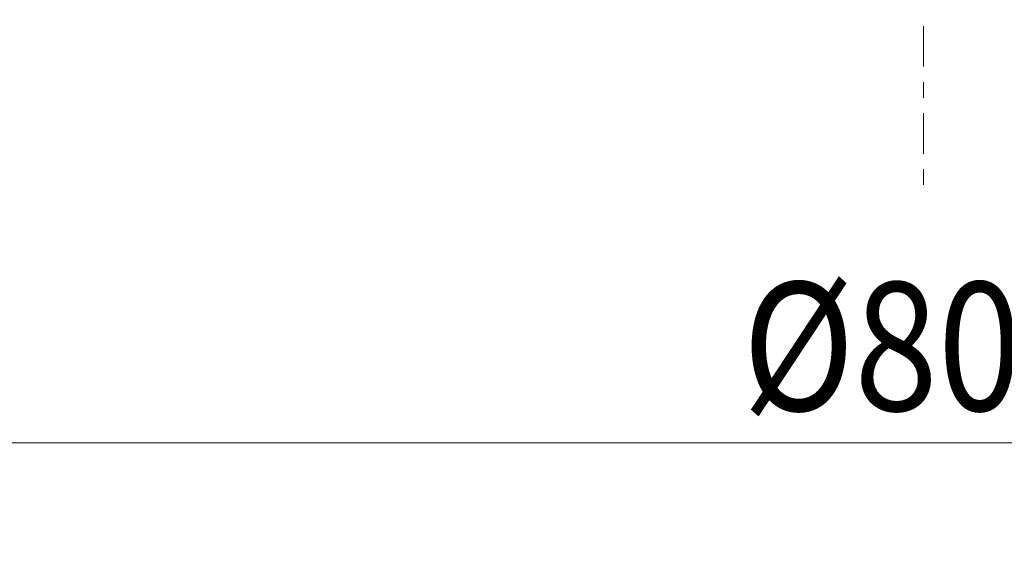
# Model space of a CAD drawing. Units: millimetres. Extents: x -51 to 82, y -87 to 76.
# Drawn here: x -25 to 2, y -85 to -70 of the extents above; entities that cross this region are included whole.
import ezdxf

# ---------------------------------------------------------------- set-up
doc = ezdxf.new("R2010")
doc.units = ezdxf.units.MM
doc.linetypes.add('CENTER', pattern=[47.5, 22, -8.5, 8.5, -8.5])
doc.layers.get('0').update_dxf_attribs({"linetype": 'CONTINUOUS'})
doc.layers.add('2', color=7, linetype='CONTINUOUS')
doc.layers.add('SK4', color=2, linetype='CENTER')
doc.styles.add('iso_b_vert', font='simplex.shx')
doc.dimstyles.get("Standard").update_dxf_attribs({"dimtxt": 0.18, "dimasz": 0.18, "dimexe": 0.18, "dimexo": 0.0625, "dimgap": 0.09, "dimtad": 1, "dimzin": 0, "dimdsep": 52, "dimtxsty": 'Standard', "dimcen": 0.09, "dimadec": 0, "dimazin": 0, "dimtfac": 1, "dimtdec": 4, "dimtofl": 0, "dimtmove": 0, "dimatfit": 3, "dimfxl": 1, "dimtolj": 1, "dimtzin": 0, "dimarcsym": 0})

# ---------------------------------------------------------------- blocks, each defined once
blk = doc.blocks.new('DimnDraft3D5')
at = {"layer": '2', "lineweight": 13}
for p, q in [((-40, -71.5875), (-40, -85.02512)), ((40, -71.5875), (40, -85.02512)), ((-40, -81.85012), (-36.825002, -81.432123)), ((-36.825002, -81.432123), (-36.824998, -82.268117)), ((40, -81.85012), (36.824998, -81.432123)), ((36.825002, -82.268117), (36.824998, -81.432123)), ((-40, -81.85012), (40, -81.85012)), ((-40, -81.85012), (-36.824998, -82.268117)), ((40, -81.85012), (36.825002, -82.268117))]:
    blk.add_line(p, q, dxfattribs=at)
at = {"layer": '2', "lineweight": 18, "insert": (-4.931601, -80.974956), "char_height": 3.50012, "attachment_point": 7, "line_spacing_factor": 1.084337, "style": 'iso_b_vert'}
blk.add_mtext('\\W0.8588;%%c80.0', dxfattribs=at)
blk = doc.blocks.new('_CLOSED')
at = {"lineweight": -2}
for p, q in [((-1, 0.166667), (0, 0)), ((-1, 0.166667), (-1, -0.166667)), ((0, 0), (-1, -0.166667)), ((0, 0), (-1, 0))]:
    blk.add_line(p, q, dxfattribs=at)

msp = doc.modelspace()

# ---------------------------------------------------------------- linework, layer by layer
at = {"layer": 'SK4', "lineweight": 18, "ltscale": 0.05}
msp.add_line((0, 53), (0, -75), dxfattribs=at)

# ---------------------------------------------------------------- dimensions: what is measured, and where the dimension line sits
at = {"layer": '2', "lineweight": 13}
dim = msp.add_linear_dim(base=(40, -81.85), p1=(-40, -71.588), p2=(40, -71.588), dimstyle='Standard', override={"dimtxt": 3.50012, "dimasz": 3.175, "dimexe": 3.175, "dimexo": 1.5875, "dimgap": 1.75006, "dimtad": 1, "dimtih": 0, "dimdec": 2, "dimzin": 8, "dimpost": '<>', "dimtxsty": 'iso_b_vert', "dimblk1": 'CLOSED', "dimblk2": 'CLOSED', "dimsah": 1, "dimclrd": 9, "dimclre": 150, "dimclrt": 43, "dimtm": -0.005, "dimtdec": 2, "dimtofl": 1, "dimtmove": 0}, dxfattribs=at)
dim.commit()
dim.dimension.update_dxf_attribs({"geometry": 'DimnDraft3D5', "text_midpoint": (0, -81.85)})

doc.saveas('drawing.dxf')
